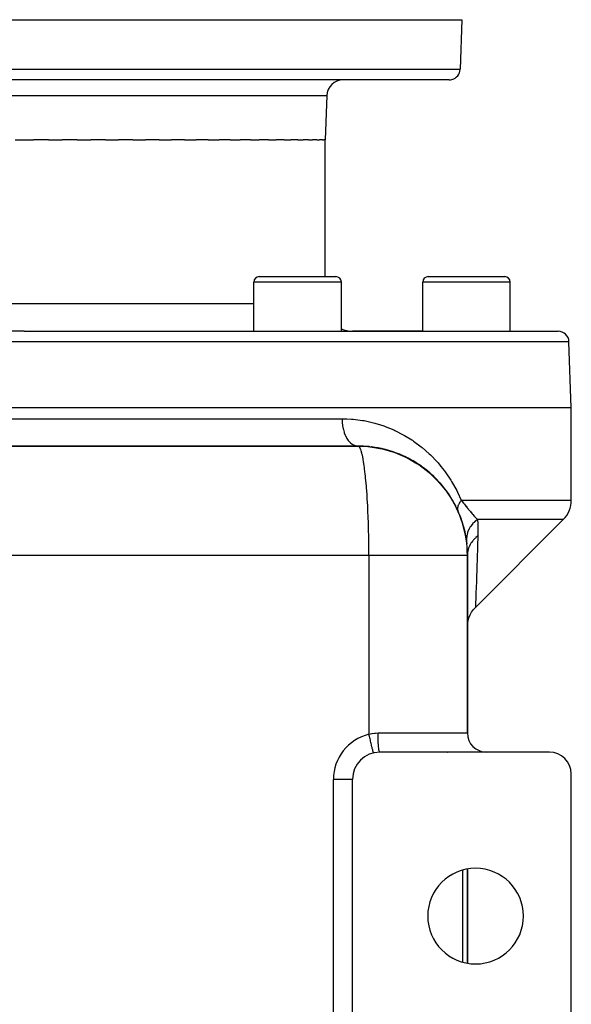
# Model space of a CAD drawing. Extents: x 24 to 1506, y -841 to 283.
# Drawn here: x 542 to 643, y 103 to 283 of the extents above; entities that cross this region are included whole.
import ezdxf

# ---------------------------------------------------------------- set-up
doc = ezdxf.new("R2010")
doc.units = 0
doc.linetypes.add('DASHED', pattern=[11.05, 8.7, -2.35])
doc.layers.get('0').update_dxf_attribs({"linetype": 'CONTINUOUS'})
doc.layers.add('NEVIDI', color=4, linetype='DASHED')

msp = doc.modelspace()

# ---------------------------------------------------------------- linework, layer by layer
at = {"color": 2}
for p, q in [((463, 283), (623, 283)), ((623, 283), (622.683276, 273.930201)), ((623, 283), (622.683276, 273.930201)), ((620.684494, 272), (465.315506, 272)), ((598.283022, 269.104698), (598, 261)), ((598.283022, 269.104698), (598, 261)), ((541.330123, 261), (543, 261)), ((543, 261), (544.669939, 261)), ((547.410471, 261), (544.669939, 261)), ((547.410471, 261), (549.94386, 261)), ((552.659131, 261), (549.94386, 261)), ((552.659131, 261), (555.153807, 261)), ((557.81897, 261), (555.153807, 261)), ((557.81897, 261), (560.251452, 261)), ((562.842134, 261), (560.251452, 261)), ((562.842134, 261), (565.189611, 261)), ((567.682153, 261), (565.189611, 261)), ((567.682153, 261), (569.922561, 261)), ((572.294255, 261), (569.922561, 261)), ((572.294255, 261), (574.406476, 261)), ((576.635775, 261), (574.406476, 261)), ((576.635775, 261), (578.599833, 261)), ((580.666553, 261), (578.599833, 261)), ((580.666553, 261), (582.463796, 261)), ((584.349284, 261), (582.463796, 261)), ((584.349284, 261), (585.962576, 261)), ((587.649659, 261), (585.962576, 261)), ((587.649659, 261), (589.063683, 261)), ((590.537881, 261), (589.063683, 261)), ((590.537881, 261), (591.738545, 261)), ((592.986573, 261), (591.738545, 261)), ((592.986573, 261), (593.962286, 261)), ((594.973273, 261), (593.962286, 261)), ((594.973273, 261), (595.714288, 261)), ((596.479605, 261), (595.714288, 261)), ((596.479605, 261), (596.978297, 261)), ((597.491634, 261), (596.978297, 261)), ((597.491634, 261), (597.742572, 261)), ((598, 261), (597.742572, 261)), ((598, 236), (598, 261)), ((585.961746, 236), (599.961746, 236)), ((616.839804, 236), (630.839804, 236)), ((584.961746, 226), (584.961746, 235)), ((584.961746, 226), (584.961746, 235)), ((600.961746, 226), (600.961746, 235)), ((600.961746, 226), (600.961746, 235)), ((615.839804, 226), (615.839804, 235)), ((615.839804, 226), (615.839804, 235)), ((631.839804, 226), (631.839804, 235)), ((631.839804, 226), (631.839804, 235)), ((543, 226), (445.420268, 226)), ((543, 226), (640.579732, 226)), ((615.839804, 226), (603, 226)), ((643, 212), (642.578513, 224.069799)), ((543, 212), (443, 212)), ((643, 212), (543, 212)), ((643, 195.071068), (643, 212)), ((604, 205), (482, 205)), ((482, 205), (604, 205)), ((604, 205), (605.798674, 204.90627)), ((605.798674, 204.90627), (605.85909, 204.903005)), ((605.85909, 204.903005), (605.91947, 204.899331)), ((605.91947, 204.899331), (605.979811, 204.895249)), ((605.979811, 204.895249), (606.040112, 204.890759)), ((606.040112, 204.890759), (606.100373, 204.885861)), ((606.040112, 204.890759), (608.067412, 204.561694)), ((606.100373, 204.885861), (606.160591, 204.880556)), ((606.100373, 204.885861), (608.185104, 204.542553)), ((606.160591, 204.880556), (606.220765, 204.874843)), ((606.160591, 204.880556), (607.803214, 204.605442)), ((606.220765, 204.874843), (606.280894, 204.868722)), ((606.220765, 204.874843), (607.681975, 204.625407)), ((606.280894, 204.868722), (606.340976, 204.862194)), ((606.280894, 204.868722), (607.588025, 204.640879)), ((606.340976, 204.862194), (606.401011, 204.855258)), ((606.340976, 204.862194), (607.514971, 204.652909)), ((606.401011, 204.855258), (606.437163, 204.85095)), ((606.401011, 204.855258), (607.458269, 204.662247)), ((607.86869, 204.593534), (607.972678, 204.575783)), ((608.067412, 204.561694), (608.185104, 204.542553)), ((608.185104, 204.542553), (608.302463, 204.521826)), ((608.302463, 204.521826), (608.419476, 204.499512)), ((608.302463, 204.521826), (610.406645, 203.922716)), ((608.419476, 204.499512), (608.536135, 204.475616)), ((608.419476, 204.499512), (610.573955, 203.874328)), ((608.536135, 204.475616), (608.652429, 204.450138)), ((608.536135, 204.475616), (610.156523, 203.995457)), ((608.652429, 204.450138), (608.768347, 204.423081)), ((608.652429, 204.450138), (609.974945, 204.049263)), ((608.768347, 204.423081), (608.837841, 204.406063)), ((608.768347, 204.423081), (609.914632, 204.067135)), ((610.406645, 203.922716), (610.573955, 203.874328)), ((610.573955, 203.874328), (610.740091, 203.822533)), ((610.573955, 203.874328), (612.661663, 202.999681)), ((610.740091, 203.822533), (610.905022, 203.767343)), ((610.740091, 203.822533), (612.867111, 202.912535)), ((610.905022, 203.767343), (611.068714, 203.708768)), ((610.905022, 203.767343), (612.456609, 203.088159)), ((611.068714, 203.708768), (611.166644, 203.671883)), ((611.068714, 203.708768), (612.357945, 203.13037)), ((612.616538, 203.018152), (612.633976, 203.010519)), ((612.661663, 202.999681), (612.867111, 202.912535)), ((612.867111, 202.912535), (613.069789, 202.819749)), ((612.867111, 202.912535), (614.891359, 201.749653)), ((613.069789, 202.819749), (613.269627, 202.721355)), ((613.069789, 202.819749), (614.859172, 201.767698)), ((613.269627, 202.721355), (613.388544, 202.659424)), ((613.269627, 202.721355), (614.542389, 201.953948)), ((614.891359, 201.749653), (615.118195, 201.615408)), ((615.118195, 201.615408), (615.339726, 201.473197)), ((615.118195, 201.615408), (617.022097, 200.164414)), ((615.339726, 201.473197), (615.470395, 201.383835)), ((615.339726, 201.473197), (616.67048, 200.432387)), ((617.022097, 200.164414), (617.249072, 199.979859)), ((617.022097, 200.164414), (618.75354, 198.478936)), ((617.249072, 199.979859), (617.381483, 199.863913)), ((617.249072, 199.979859), (618.63133, 198.597901)), ((618.75354, 198.478936), (618.969351, 198.259954)), ((618.75354, 198.478936), (620.284417, 196.573633)), ((618.969351, 198.259954), (619.092922, 198.122641)), ((618.969351, 198.259954), (620.474003, 196.335096)), ((620.284417, 196.573633), (620.474003, 196.335096)), ((620.474003, 196.335096), (620.5795, 196.185713)), ((620.474003, 196.335096), (621.738344, 194.23008)), ((621.738344, 194.23008), (621.819076, 194.081879)), ((621.738344, 194.23008), (622.739823, 191.973385)), ((622.739823, 191.973385), (622.792901, 191.843015)), ((622.739823, 191.973385), (623.458647, 189.597903)), ((641.535534, 191.535534), (625.464478, 175.46448)), ((623.458647, 189.597903), (623.486729, 189.501933)), ((623.458647, 189.597903), (623.878984, 187.141458)), ((623.878984, 187.141458), (623.890095, 187.093828)), ((624, 152.5), (624, 185)), ((624, 185), (624, 152.5)), ((624.776303, 174.606634), (625.110229, 175.072316)), ((625.110229, 175.072316), (625.464563, 175.466364)), ((625.464563, 175.466364), (625.464488, 175.464666)), ((624.028099, 172.459963), (624.121285, 173.025364)), ((624.121285, 173.025364), (624.278577, 173.576384)), ((624.278577, 173.576384), (624.497876, 174.10579)), ((624.497876, 174.10579), (624.776303, 174.606634)), ((624, 171.930865), (624.028099, 172.459963)), ((606.823529, 148.859621), (606.823027, 148.861697)), ((639, 149), (608, 149)), ((643, 99), (643, 145)), ((603, 144), (602.997864, 144)), ((603, 99), (603, 144)), ((624, 110.389249), (624, 127.610753)), ((624, 127.610753), (624, 110.389249))]:
    msp.add_line(p, q, dxfattribs=at)
for centre, radius, start, end in [((620.684494, 274), 2, 284.666667, 358), ((620.684494, 274), 2, 270, 284.615385), ((601.281195, 269), 3, 90, 178), ((585.961746, 235), 1, 90, 180), ((599.961746, 235), 1, 0, 90), ((616.839804, 235), 1, 90, 180), ((630.839804, 235), 1, 0, 90), ((603, 231), 5, 245.885888, 270), ((640.579732, 224), 2, 2, 90), ((604, 185), 20, 84.149712, 90), ((604, 185), 20, 78.78908, 83.000645), ((604, 185), 20, 76.095652, 82.73423), ((604, 185), 20, 76.572504, 77.538417), ((604, 185), 20, 71.788851, 76.571748), ((604, 185), 20, 71.804268, 74.443524), ((604, 185), 20, 69.848404, 71.80356), ((604, 185), 20, 64.790277, 70.307727), ((604, 185), 20, 68.728546, 68.968052), ((604, 185), 20, 65.558876, 68.383943), ((604, 185), 20, 57.805918, 65.501842), ((604, 185), 20, 57.791338, 63.077106), ((604, 185), 20, 55.512799, 57.804641), ((604, 185), 20, 50.791091, 55.84625), ((604, 185), 20, 55.285596, 55.364747), ((604, 185), 20, 51.701894, 54.56852), ((604, 185), 20, 41.219278, 51.605654), ((604, 185), 20, 43.793223, 48.615496), ((604, 185), 20, 36.793396, 41.384785), ((604, 185), 20, 37.559114, 40.70216), ((604, 185), 20, 34.649703, 37.471145), ((604, 185), 20, 31.867224, 34.490004), ((604, 185), 20, 0, 34.153795), ((604, 185), 20, 23.756011, 31.162507), ((638, 195.071068), 5, 315, 360), ((608, 144), 5, 90, 180), ((610, 144), 5, 95.165155, 95.231092), ((620, 153), 4, 274.850755, 275.23031), ((639, 145), 4, 0, 90), ((625.5, 119), 8.75, 0, 180), ((625.5, 119), 8.75, 180, 360)]:
    msp.add_arc(centre, radius, start, end, dxfattribs=at)
at = {"layer": 'NEVIDI', "color": 7, "linetype": 'CONTINUOUS'}
for p, q in [((463.316724, 273.930201), (622.683276, 273.930201)), ((487.716978, 269.104698), (598.283022, 269.104698)), ((600.961746, 235), (584.961746, 235)), ((631.839804, 235), (615.839804, 235)), ((543, 231), (501.038254, 231)), ((584.961746, 231), (543, 231)), ((543, 224.069799), (443.421487, 224.069799)), ((642.578513, 224.069799), (543, 224.069799)), ((484.904762, 210), (543, 210)), ((543, 210), (601.095238, 210)), ((601.095234, 210), (601.095246, 209.985596)), ((601.095238, 210), (601.984979, 209.982612)), ((601.095246, 209.985596), (601.114942, 209.418741)), ((601.114942, 209.418741), (601.121385, 209.330733)), ((601.121385, 209.330733), (601.122328, 209.318819)), ((601.122328, 209.318819), (601.185764, 208.76152)), ((601.984979, 209.982612), (602.847805, 209.932285)), ((602.847805, 209.932285), (603.110232, 209.910411)), ((603.110232, 209.910411), (604.859508, 209.68563)), ((604.859508, 209.68563), (605.115567, 209.641078)), ((605.115567, 209.641078), (606.816712, 209.26753)), ((606.816712, 209.26753), (607.06584, 209.201255)), ((607.06584, 209.201255), (608.122661, 208.886247)), ((601.185764, 208.76152), (601.199319, 208.673618)), ((601.199319, 208.673618), (601.200825, 208.664231)), ((601.200825, 208.664231), (601.306828, 208.126644)), ((601.306828, 208.126644), (601.327677, 208.040175)), ((601.327677, 208.040175), (601.329334, 208.033495)), ((601.329334, 208.033495), (601.476067, 207.525049)), ((601.476067, 207.525049), (601.504096, 207.442204)), ((601.504096, 207.442204), (601.505584, 207.437909)), ((601.505584, 207.437909), (601.690408, 206.967665)), ((608.122661, 208.886247), (608.718537, 208.683966)), ((608.718537, 208.683966), (608.95832, 208.597402)), ((608.95832, 208.597402), (610.541517, 207.94828)), ((610.541517, 207.94828), (610.770917, 207.842663)), ((610.770917, 207.842663), (612.282586, 207.068497)), ((601.690408, 206.967665), (601.725504, 206.890064)), ((601.725504, 206.890064), (601.726407, 206.888109)), ((601.726407, 206.888109), (601.946022, 206.464465)), ((601.946022, 206.464465), (601.987851, 206.393907)), ((601.987851, 206.393907), (602.238358, 206.024474)), ((602.238358, 206.024474), (602.285274, 205.964146)), ((602.285274, 205.964146), (602.28633, 205.962818)), ((602.28633, 205.962818), (602.562171, 205.655525)), ((602.562171, 205.655525), (602.613344, 205.606518)), ((602.613344, 205.606518), (602.615642, 205.604372)), ((602.615642, 205.604372), (602.91167, 205.364211)), ((602.91167, 205.364211), (602.966182, 205.327394)), ((612.282586, 207.068497), (612.501723, 206.944478)), ((612.501723, 206.944478), (613.861035, 206.102924)), ((613.861035, 206.102924), (613.945152, 206.046563)), ((613.945152, 206.046563), (614.154278, 205.90417)), ((614.154278, 205.90417), (615.531394, 204.880675)), ((602.966182, 205.327394), (602.969982, 205.324908)), ((602.969982, 205.324908), (603.280504, 205.155823)), ((603.280504, 205.155823), (603.337398, 205.131828)), ((603.337398, 205.131828), (603.342772, 205.12967)), ((603.342772, 205.12967), (603.662318, 205.033919)), ((603.662318, 205.033919), (603.720561, 205.023209)), ((603.720561, 205.023209), (603.727356, 205.022093)), ((603.727356, 205.022093), (604.000002, 205)), ((604.097295, 204.976321), (604, 205)), ((604.243705, 204.850964), (604.097295, 204.976321)), ((604.251737, 204.840939), (604.243705, 204.850964)), ((604.339924, 204.709012), (604.251737, 204.840939)), ((604.483802, 204.406019), (604.339924, 204.709012)), ((604.499471, 204.366283), (604.483802, 204.406019)), ((604.577564, 204.147896), (604.499471, 204.366283)), ((604.716668, 203.67187), (604.577564, 204.147896)), ((604.739242, 203.583653), (604.716668, 203.67187)), ((604.8066, 203.301356), (604.739242, 203.583653)), ((615.531394, 204.880675), (615.730714, 204.719341)), ((615.730714, 204.719341), (617.042303, 203.564048)), ((617.042303, 203.564048), (617.231415, 203.382988)), ((604.938852, 202.659436), (604.8066, 203.301356)), ((604.967275, 202.50537), (604.938852, 202.659436)), ((605.023626, 202.181936), (604.967275, 202.50537)), ((605.147035, 201.383859), (605.023626, 202.181936)), ((617.231415, 203.382988), (618.461149, 202.103041)), ((618.461149, 202.103041), (618.636217, 201.904927)), ((618.636217, 201.904927), (619.164868, 201.279538)), ((605.17991, 201.148718), (605.147035, 201.383859)), ((605.225385, 200.806424), (605.17991, 201.148718)), ((605.338138, 199.863999), (605.225385, 200.806424)), ((619.164868, 201.279538), (619.771764, 200.506168)), ((619.771764, 200.506168), (619.932312, 200.290588)), ((619.932312, 200.290588), (620.973061, 198.761357)), ((605.37378, 199.53522), (605.338138, 199.863999)), ((605.408829, 199.195774), (605.37378, 199.53522)), ((605.509297, 198.12257), (605.408829, 199.195774)), ((620.973061, 198.761357), (621.119871, 198.524611)), ((621.119871, 198.524611), (622.060505, 196.849259)), ((605.545803, 197.690509), (605.509297, 198.12257)), ((605.571326, 197.373094), (605.545803, 197.690509)), ((605.657953, 196.185652), (605.571326, 197.373094)), ((622.060505, 196.849259), (622.192169, 196.588742)), ((622.192169, 196.588742), (622.887362, 195.071068)), ((605.693242, 195.643912), (605.657953, 196.185652)), ((605.71037, 195.366452), (605.693242, 195.643912)), ((605.781901, 194.081977), (605.71037, 195.366452)), ((622.52762, 194.560129), (622.511447, 194.532129)), ((622.626251, 194.718694), (622.52762, 194.560129)), ((622.645077, 194.74696), (622.626251, 194.718694)), ((622.673285, 194.788306), (622.645077, 194.74696)), ((622.690259, 194.81264), (622.673285, 194.788306)), ((622.758467, 194.906731), (622.690259, 194.81264)), ((622.77987, 194.93515), (622.758467, 194.906731)), ((622.887362, 195.071067), (622.77987, 194.93515)), ((622.887362, 195.071068), (643, 195.071068)), ((622.887365, 195.071063), (623.309583, 194.559714)), ((623.309583, 194.559714), (623.34793, 194.512582)), ((605.813749, 193.427981), (605.781901, 194.081977)), ((605.823967, 193.204511), (605.813749, 193.427981)), ((605.879292, 191.842965), (605.823967, 193.204511)), ((622.212048, 193.647094), (622.208085, 193.508829)), ((622.208085, 193.508829), (622.208821, 193.484762)), ((622.208821, 193.484762), (622.209799, 193.464229)), ((622.209799, 193.464229), (622.22108, 193.351933)), ((622.214192, 193.672098), (622.212048, 193.647094)), ((622.218096, 193.708801), (622.214192, 193.672098)), ((622.220822, 193.730504), (622.218096, 193.708801)), ((622.234359, 193.815274), (622.220822, 193.730504)), ((622.22108, 193.351933), (622.224687, 193.328908)), ((622.224687, 193.328908), (622.239774, 193.253561)), ((622.239372, 193.841084), (622.234359, 193.815274)), ((622.269258, 193.965917), (622.239372, 193.841084)), ((622.239774, 193.253561), (622.244444, 193.234396)), ((622.244444, 193.234396), (622.253116, 193.202084)), ((622.253116, 193.202084), (622.25959, 193.180144)), ((622.25959, 193.180144), (622.30408, 193.05983)), ((622.275662, 193.98859), (622.269258, 193.965917)), ((622.283525, 194.015112), (622.275662, 193.98859)), ((622.335792, 194.166331), (622.283525, 194.015112)), ((622.30408, 193.05983), (622.305384, 193.056855)), ((622.346471, 194.193455), (622.335792, 194.166331)), ((622.362806, 194.233171), (622.346471, 194.193455)), ((622.372826, 194.256599), (622.362806, 194.233171)), ((622.414501, 194.347769), (622.372826, 194.256599)), ((622.427953, 194.375383), (622.414501, 194.347769)), ((622.497898, 194.508152), (622.427953, 194.375383)), ((622.511447, 194.532129), (622.497898, 194.508152)), ((623.34793, 194.512582), (623.449266, 194.387554)), ((623.449266, 194.387554), (623.739927, 194.02571)), ((623.739927, 194.02571), (623.775678, 193.980944)), ((623.775678, 193.980944), (623.986094, 193.716782)), ((623.986094, 193.716782), (624.092817, 193.582576)), ((624.092817, 193.582576), (624.143662, 193.518646)), ((624.143662, 193.518646), (624.177275, 193.476398)), ((624.177275, 193.476398), (624.501015, 193.071249)), ((624.501015, 193.071249), (624.526254, 193.039889)), ((624.526254, 193.039889), (624.558194, 193.000273)), ((624.558194, 193.000273), (624.886506, 192.599043)), ((605.905404, 191.078114), (605.879292, 191.842965)), ((605.910343, 190.921066), (605.905404, 191.078114)), ((624.886506, 192.599043), (624.916404, 192.563174)), ((624.916404, 192.563174), (624.999725, 192.46391)), ((625.361619, 191.1558), (624.968546, 190.76581)), ((624.999725, 192.46391), (625.227942, 192.197939)), ((625.227942, 192.197939), (625.256371, 192.165491)), ((625.256371, 192.165491), (625.490395, 191.905116)), ((625.382362, 191.174083), (625.361619, 191.1558)), ((625.424097, 191.210259), (625.382362, 191.174083)), ((625.84674, 191.535531), (625.424097, 191.210259)), ((625.490395, 191.905116), (625.555592, 191.834905)), ((625.555592, 191.834905), (625.583226, 191.805478)), ((625.583226, 191.805478), (625.846741, 191.535531)), ((625.84674, 191.535534), (625.849602, 191.502597)), ((641.535534, 191.535534), (625.84674, 191.535534)), ((625.849602, 191.502597), (625.900082, 190.804666)), ((605.948672, 189.501905), (605.910343, 190.921066)), ((605.96675, 188.631479), (605.948672, 189.501905)), ((624.036497, 189.175272), (624.02041, 189.125605)), ((624.233991, 189.667914), (624.036497, 189.175272)), ((624.245405, 189.691805), (624.233991, 189.667914)), ((624.268657, 189.739357), (624.245405, 189.691805)), ((624.536585, 190.205883), (624.268657, 189.739357)), ((624.551261, 190.228097), (624.536585, 190.205883)), ((624.581251, 190.272641), (624.551261, 190.228097)), ((624.914586, 190.704747), (624.581251, 190.272641)), ((624.932518, 190.725274), (624.914586, 190.704747)), ((624.968546, 190.76581), (624.932518, 190.725274)), ((625.900082, 190.804666), (625.903845, 190.738799)), ((625.903845, 190.738799), (625.907107, 190.679077)), ((625.907107, 190.679077), (625.933189, 190.039122)), ((625.942906, 189.205668), (625.930931, 188.535534)), ((625.933189, 190.039122), (625.934956, 189.973153)), ((625.934956, 189.973153), (625.943134, 189.271701)), ((625.943134, 189.271701), (625.942906, 189.205668)), ((605.96825, 188.549234), (605.96675, 188.631479)), ((605.989013, 187.093777), (605.96825, 188.549234)), ((623.82696, 187.943765), (623.826651, 187.918007)), ((623.826651, 187.918007), (623.855477, 187.400005)), ((623.828067, 187.995182), (623.82696, 187.943765)), ((623.875925, 188.51399), (623.828067, 187.995182)), ((623.879992, 188.539346), (623.875925, 188.51399)), ((623.888687, 188.590452), (623.879992, 188.539346)), ((624.01258, 189.100648), (623.888687, 188.590452)), ((624.02041, 189.125605), (624.01258, 189.100648)), ((624.793769, 187.421238), (624.664393, 187.23067)), ((624.807383, 187.440108), (624.793769, 187.421238)), ((624.947061, 187.62264), (624.807383, 187.440108)), ((625.032396, 187.725333), (624.947061, 187.62264)), ((625.135621, 187.841847), (625.032396, 187.725333)), ((625.151581, 187.859169), (625.135621, 187.841847)), ((625.370642, 188.080392), (625.151581, 187.859169)), ((625.470494, 188.172104), (625.370642, 188.080392)), ((625.529722, 188.224105), (625.470494, 188.172104)), ((625.547819, 188.239654), (625.529722, 188.224105)), ((625.858131, 188.483851), (625.547819, 188.239654)), ((625.930928, 188.535532), (625.858131, 188.483851)), ((625.930928, 188.535532), (625.874779, 186.757997)), ((605.996833, 186.127119), (605.989013, 187.093777)), ((605.996852, 186.123848), (605.996833, 186.127119)), ((606, 185), (605.996852, 186.123848)), ((624.037698, 185.548655), (624.030928, 185.497069)), ((624.123249, 185.98823), (624.037698, 185.548655)), ((624.128357, 186.008242), (624.123249, 185.98823)), ((624.128832, 186.010081), (624.128357, 186.008242)), ((624.162564, 186.132672), (624.128832, 186.010081)), ((624.284148, 186.488145), (624.162564, 186.132672)), ((624.292473, 186.509143), (624.284148, 186.488145)), ((624.320456, 186.577424), (624.292473, 186.509143)), ((624.372667, 186.69652), (624.320456, 186.577424)), ((624.508583, 186.967914), (624.372667, 186.69652)), ((624.519662, 186.988073), (624.508583, 186.967914)), ((624.594923, 187.11869), (624.519662, 186.988073)), ((624.664393, 187.23067), (624.594923, 187.11869)), ((625.859914, 186.297653), (625.804863, 184.628687)), ((625.869431, 186.591908), (625.859914, 186.297653)), ((625.874779, 186.757997), (625.869431, 186.591908)), ((606, 185), (480, 185)), ((606, 185), (606, 152.261356)), ((606.359458, 185), (606, 185)), ((606.469917, 185), (606.359458, 185)), ((607.014439, 185), (606.469917, 185)), ((607.139699, 185), (607.014439, 185)), ((607.250008, 185), (607.139699, 185)), ((607.917739, 185), (607.250008, 185)), ((608.02758, 185), (607.917739, 185)), ((608.692216, 185), (608.02758, 185)), ((608.801421, 185), (608.692216, 185)), ((609.268292, 185), (608.801421, 185)), ((609.461679, 185), (609.268292, 185)), ((609.570022, 185), (609.461679, 185)), ((610.224728, 185), (609.570022, 185)), ((610.331859, 185), (610.224728, 185)), ((610.979539, 185), (610.331859, 185)), ((611.085595, 185), (610.979539, 185)), ((611.470299, 185), (611.085595, 185)), ((611.725107, 185), (611.470299, 185)), ((611.82975, 185), (611.725107, 185)), ((612.460061, 185), (611.82975, 185)), ((612.562883, 185), (612.460061, 185)), ((613.182699, 185), (612.562883, 185)), ((613.283686, 185), (613.182699, 185)), ((613.58522, 185), (613.283686, 185)), ((613.891801, 185), (613.58522, 185)), ((613.990793, 185), (613.891801, 185)), ((614.58611, 185), (613.990793, 185)), ((614.682855, 185), (614.58611, 185)), ((615.264049, 185), (614.682855, 185)), ((615.358632, 185), (615.264049, 185)), ((615.579419, 185), (615.358632, 185)), ((615.924742, 185), (615.579419, 185)), ((616.016745, 185), (615.924742, 185)), ((616.566872, 185), (616.016745, 185)), ((616.655958, 185), (616.566872, 185)), ((617.18887, 185), (616.655958, 185)), ((617.275203, 185), (617.18887, 185)), ((617.421398, 185), (617.275203, 185)), ((617.789941, 185), (617.421398, 185)), ((617.873237, 185), (617.789941, 185)), ((618.368834, 185), (617.873237, 185)), ((618.448901, 185), (618.368834, 185)), ((618.924364, 185), (618.448901, 185)), ((619.001053, 185), (618.924364, 185)), ((619.081702, 185), (619.001053, 185)), ((619.455619, 185), (619.081702, 185)), ((619.528783, 185), (619.455619, 185)), ((619.961571, 185), (619.528783, 185)), ((620.031069, 185), (619.961571, 185)), ((620.441183, 185), (620.031069, 185)), ((620.506858, 185), (620.441183, 185)), ((620.533894, 185), (620.506858, 185)), ((620.893649, 185), (620.533894, 185)), ((620.955422, 185), (620.893649, 185)), ((621.318089, 185), (620.955422, 185)), ((621.375845, 185), (621.318089, 185)), ((621.713632, 185), (621.375845, 185)), ((621.754834, 185), (621.713632, 185)), ((621.767276, 185), (621.754834, 185)), ((622.079694, 185), (621.767276, 185)), ((622.129064, 185), (622.079694, 185)), ((622.415457, 185), (622.129064, 185)), ((622.460491, 185), (622.415457, 185)), ((622.720343, 185), (622.460491, 185)), ((622.72529, 185), (622.720343, 185)), ((622.760911, 185), (622.72529, 185)), ((622.993688, 185), (622.760911, 185)), ((623.029805, 185), (622.993688, 185)), ((623.235092, 185), (623.029805, 185)), ((623.266643, 185), (623.235092, 185)), ((623.4297, 185), (623.266643, 185)), ((623.444055, 185), (623.4297, 185)), ((623.470967, 185), (623.444055, 185)), ((623.620168, 185), (623.470967, 185)), ((623.642421, 185), (623.620168, 185)), ((623.763131, 185), (623.642421, 185)), ((623.780667, 185), (623.763131, 185)), ((623.856841, 185), (623.780667, 185)), ((623.87266, 185), (623.856841, 185)), ((623.885442, 185), (623.87266, 185)), ((623.948541, 185), (623.885442, 185)), ((623.956554, 185), (623.948541, 185)), ((623.990643, 185), (623.956554, 185)), ((623.993867, 185), (623.990643, 185)), ((624, 185), (623.993867, 185)), ((624.022223, 185.42146), (624, 185.000001)), ((624.028227, 185.47491), (624.022223, 185.42146)), ((624.030928, 185.497069), (624.028227, 185.47491)), ((625.799695, 184.474839), (625.740744, 182.754684)), ((625.804863, 184.628687), (625.799695, 184.474839)), ((625.732773, 182.527026), (625.674376, 180.89277)), ((625.737692, 182.667375), (625.732773, 182.527026)), ((625.740744, 182.754684), (625.737692, 182.667375)), ((625.669805, 180.767275), (625.642129, 180.014834)), ((625.674376, 180.89277), (625.669805, 180.767275)), ((625.612276, 179.216726), (625.565658, 177.997192)), ((625.616385, 179.325761), (625.612276, 179.216726)), ((625.642129, 180.014834), (625.616385, 179.325761)), ((625.50916, 176.565684), (625.492411, 176.147985)), ((625.521085, 176.863932), (625.50916, 176.565684)), ((625.523837, 176.932933), (625.521085, 176.863932)), ((625.562182, 177.907586), (625.523837, 176.932933)), ((625.564827, 177.975749), (625.562182, 177.907586)), ((625.565658, 177.997192), (625.564827, 177.975749)), ((625.471404, 175.630643), (625.464563, 175.466364)), ((625.472426, 175.655511), (625.471404, 175.630643)), ((625.475794, 175.737721), (625.472426, 175.655511)), ((625.490504, 176.100579), (625.475794, 175.737721)), ((625.492411, 176.147985), (625.490504, 176.100579)), ((606, 152.261356), (606.054663, 152.276893)), ((606.048635, 152.060462), (606, 152.261356)), ((606.095732, 151.865918), (606.048635, 152.060462)), ((606.054663, 152.276893), (606.54747, 152.392907)), ((606.099255, 151.851366), (606.095732, 151.865918)), ((606.158238, 151.607725), (606.099255, 151.851366)), ((606.203962, 151.418856), (606.158238, 151.607725)), ((606.207391, 151.404692), (606.203962, 151.418856)), ((606.264993, 151.166753), (606.207391, 151.404692)), ((606.54747, 152.392907), (606.620761, 152.4065)), ((606.620761, 152.4065), (607.014432, 152.463558)), ((607.014432, 152.463558), (607.117874, 152.474131)), ((607.117874, 152.474131), (607.191857, 152.480576)), ((607.191857, 152.480576), (607.674419, 152.5)), ((607.676467, 152.10806), (607.674418, 152.5)), ((607.674419, 152.5), (624, 152.5)), ((607.676626, 152.093126), (607.676467, 152.10806)), ((607.677348, 152.031512), (607.676626, 152.093126)), ((607.684218, 151.647753), (607.677348, 152.031512)), ((607.684562, 151.633179), (607.684218, 151.647753)), ((607.686086, 151.57145), (607.684562, 151.633179)), ((607.697607, 151.20276), (607.686086, 151.57145)), ((606.308583, 150.986699), (606.264993, 151.166753)), ((606.31187, 150.973122), (606.308583, 150.986699)), ((606.366979, 150.745482), (606.31187, 150.973122)), ((606.407644, 150.577508), (606.366979, 150.745482)), ((606.410719, 150.564806), (606.407644, 150.577508)), ((606.46236, 150.351494), (606.410719, 150.564806)), ((606.499468, 150.198214), (606.46236, 150.351494)), ((606.502287, 150.186571), (606.499468, 150.198214)), ((606.54942, 149.991879), (606.502287, 150.186571)), ((606.582323, 149.855966), (606.54942, 149.991879)), ((606.584819, 149.845656), (606.582323, 149.855966)), ((606.626591, 149.67311), (606.584819, 149.845656)), ((606.654775, 149.556691), (606.626591, 149.67311)), ((606.656959, 149.54767), (606.654775, 149.556691)), ((606.692485, 149.400925), (606.656959, 149.54767)), ((607.698139, 151.188522), (607.697607, 151.20276)), ((607.700472, 151.128096), (607.698139, 151.188522)), ((607.716416, 150.780591), (607.700472, 151.128096)), ((607.717105, 150.76751), (607.716416, 150.780591)), ((607.720251, 150.709451), (607.717105, 150.76751)), ((607.740272, 150.38948), (607.720251, 150.709451)), ((607.741136, 150.37726), (607.740272, 150.38948)), ((607.745063, 150.323024), (607.741136, 150.37726)), ((607.768791, 150.035782), (607.745063, 150.323024)), ((607.769778, 150.025126), (607.768791, 150.035782)), ((607.774462, 149.975778), (607.769778, 150.025126)), ((607.80142, 149.726389), (607.774462, 149.975778)), ((607.802534, 149.717213), (607.80142, 149.726389)), ((607.807921, 149.673969), (607.802534, 149.717213)), ((607.837621, 149.466361), (607.807921, 149.673969)), ((606.715561, 149.305605), (606.692485, 149.400925)), ((606.717306, 149.298396), (606.715561, 149.305605)), ((606.745915, 149.180223), (606.717306, 149.298396)), ((606.76353, 149.107461), (606.745915, 149.180223)), ((606.764874, 149.101906), (606.76353, 149.107461)), ((606.78592, 149.014975), (606.764874, 149.101906)), ((606.797874, 148.965597), (606.78592, 149.014975)), ((606.798743, 148.962007), (606.797874, 148.965597)), ((606.811772, 148.908185), (606.798743, 148.962007)), ((606.817945, 148.882687), (606.811772, 148.908185)), ((606.818349, 148.881019), (606.817945, 148.882687)), ((606.823027, 148.861697), (606.818349, 148.881019)), ((607.838836, 149.458882), (607.837621, 149.466361)), ((607.844836, 149.423038), (607.838836, 149.458882)), ((607.876701, 149.26068), (607.844836, 149.423038)), ((607.878001, 149.255), (607.876701, 149.26068)), ((607.884544, 149.227455), (607.878001, 149.255)), ((607.918009, 149.112808), (607.884544, 149.227455)), ((607.919365, 149.109047), (607.918009, 149.112808)), ((607.926329, 149.090782), (607.919365, 149.109047)), ((607.960759, 149.025527), (607.926329, 149.090782)), ((607.962152, 149.023742), (607.960759, 149.025527)), ((607.969442, 149.015464), (607.962152, 149.023742)), ((608, 149), (607.969442, 149.015464)), ((620.280764, 148.980511), (620.272343, 148.981663)), ((599.5, 99), (599.5, 144)), ((602.997864, 144), (599.5, 144)), ((623.184649, 110.58001), (623.184649, 127.41999))]:
    msp.add_line(p, q, dxfattribs=at)
for centre, radius, start, end in [((608, 144), 8.5, 103.608961, 180), ((627.5, 152.5), 3.5, 180, 270)]:
    msp.add_arc(centre, radius, start, end, dxfattribs=at)

doc.saveas('drawing.dxf')
